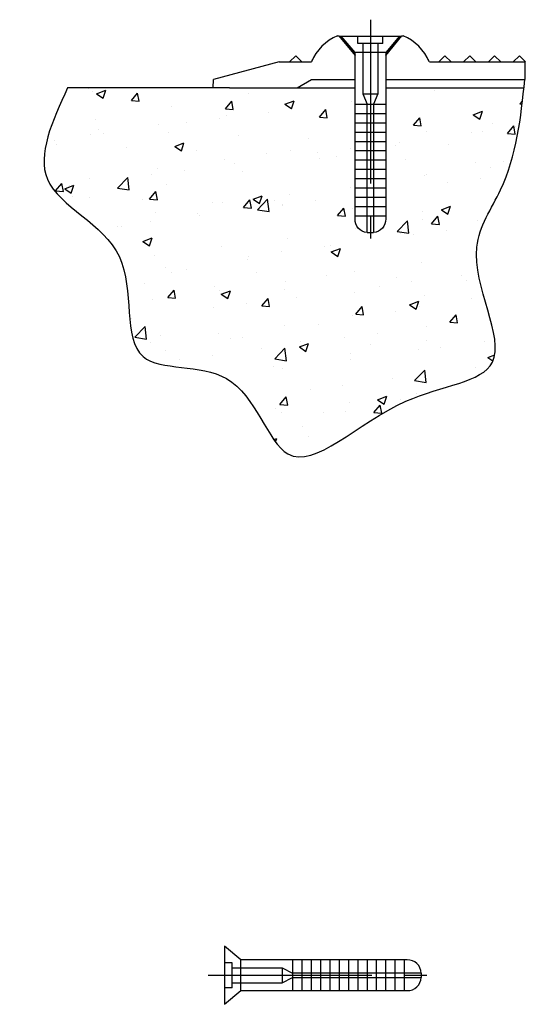
# Model space of a CAD drawing. Extents: x 15.4 to 96.5, y 18.6 to 73.1.
# Drawn here: x 92.6 to 96.5, y 56.7 to 64.2 of the extents above; entities that cross this region are included whole.
import ezdxf

# ---------------------------------------------------------------- set-up
doc = ezdxf.new("R2010")
doc.units = 0
doc.header["$MEASUREMENT"] = 0
doc.linetypes.add('CENTER', pattern=[2, 1.25, -0.25, 0.25, -0.25])
doc.linetypes.add('HIDDEN', pattern=[0.375, 0.25, -0.125])
doc.layers.get('0').update_dxf_attribs({"linetype": 'CONTINUOUS'})
for name, color, linetype in [('60-PANEL', 3, 'CONTINUOUS'), ('60-PANEL H', 3, 'HIDDEN'), ('DIM', 1, 'CONTINUOUS'), ('FASTENER', 7, 'CONTINUOUS')]:
    doc.layers.add(name, color=color, linetype=linetype)

# ---------------------------------------------------------------- blocks, each defined once
blk = doc.blocks.new('A$C12912792')
at = {"layer": 'FASTENER', "color": 4, "linetype": 'Continuous'}
for p, q in [((-0.9705, 0.3005), (-0.9705, -0.1429)), ((-0.8455, 0.1958), (-0.9705, 0.3005)), ((-0.9125, 0.1748), (-0.9705, 0.1748)), ((-0.9125, -0.0172), (-0.9125, 0.1748)), ((-0.8455, -0.0382), (-0.8455, 0.1958)), ((-0.4205, 0.1958), (-0.8455, 0.1958)), ((-0.4505, 0.1958), (-0.4505, -0.0382)), ((0.4245, 0.1958), (-0.4205, 0.1958)), ((-0.3795, 0.1958), (-0.3795, -0.0382)), ((-0.3085, 0.1958), (-0.3085, -0.0382)), ((-0.2375, 0.1958), (-0.2375, -0.0382)), ((-0.1665, 0.1958), (-0.1665, -0.0382)), ((-0.0955, 0.1958), (-0.0955, -0.0382)), ((-0.0245, 0.1958), (-0.0245, -0.0382)), ((0.0465, 0.1958), (0.0465, -0.0382)), ((0.1175, 0.1958), (0.1175, -0.0382)), ((0.1885, 0.1958), (0.1885, -0.0382)), ((0.2595, 0.1958), (0.2595, -0.0382)), ((0.3305, 0.1958), (0.3305, -0.0382)), ((0.4015, 0.1958), (0.4015, -0.0382)), ((-0.9125, 0.1363), (-0.5305, 0.1363)), ((-0.5305, 0.1363), (-0.4505, 0.1038)), ((-0.5305, 0.1363), (-0.5305, 0.0213)), ((-0.4505, 0.1038), (-0.4505, 0.0538)), ((-0.4205, 0.1038), (-0.4505, 0.1038)), ((0.4495, 0.1038), (0.3855, 0.1038)), ((0.5295, 0.1038), (0.5295, 0.0538)), ((-0.9125, 0.0213), (-0.5305, 0.0213)), ((-0.5305, 0.0213), (-0.4505, 0.0538)), ((-0.4505, 0.0538), (-0.4205, 0.0538)), ((0.3855, 0.0538), (0.4495, 0.0538)), ((-0.9125, -0.0172), (-0.9705, -0.0172)), ((-0.9705, -0.1429), (-0.8455, -0.0382)), ((-0.8455, -0.0382), (-0.4205, -0.0382)), ((-0.4205, -0.0382), (0.4245, -0.0382))]:
    blk.add_line(p, q, dxfattribs=at)
at = {"layer": 'FASTENER', "color": 4, "linetype": 'CENTER'}
blk.add_line((-1.0955, 0.0788), (0.5745, 0.0788), dxfattribs=at)
at = {"layer": 'FASTENER', "color": 4, "linetype": 'Continuous'}
for points in [[(-0.3585, 0.1038, 0), (-0.3835, 0.1038, 0), (-0.4205, 0.1038, 0)], [(-0.2965, 0.1038, 0), (-0.3215, 0.1038, 0), (-0.3585, 0.1038, 0)], [(-0.2345, 0.1038, 0), (-0.2595, 0.1038, 0), (-0.2965, 0.1038, 0)], [(-0.1725, 0.1038, 0), (-0.1975, 0.1038, 0), (-0.2345, 0.1038, 0)], [(-0.1105, 0.1038, 0), (-0.1355, 0.1038, 0), (-0.1725, 0.1038, 0)], [(-0.0485, 0.1038, 0), (-0.0735, 0.1038, 0), (-0.1105, 0.1038, 0)], [(0.0135, 0.1038, 0), (-0.0115, 0.1038, 0), (-0.0485, 0.1038, 0)], [(0.0755, 0.1038, 0), (0.0505, 0.1038, 0), (0.0135, 0.1038, 0)], [(0.1375, 0.1038, 0), (0.1125, 0.1038, 0), (0.0755, 0.1038, 0)], [(0.1995, 0.1038, 0), (0.1745, 0.1038, 0), (0.1375, 0.1038, 0)], [(0.2615, 0.1038, 0), (0.2365, 0.1038, 0), (0.1995, 0.1038, 0)], [(0.3235, 0.1038, 0), (0.2985, 0.1038, 0), (0.2615, 0.1038, 0)], [(0.3855, 0.1038, 0), (0.3605, 0.1038, 0), (0.3235, 0.1038, 0)], [(0.5295, 0.1038, 0), (0.5292, 0.1038, 0), (0.5284, 0.1038, 0), (0.5271, 0.1038, 0), (0.5252, 0.1038, 0), (0.5227, 0.1038, 0), (0.5197, 0.1038, 0), (0.5162, 0.1038, 0), (0.5122, 0.1038, 0), (0.5077, 0.1038, 0), (0.5053, 0.1038, 0), (0.5027, 0.1038, 0), (0.4976, 0.1038, 0), (0.4921, 0.1038, 0), (0.4862, 0.1038, 0), (0.4799, 0.1038, 0), (0.4737, 0.1038, 0), (0.4673, 0.1038, 0), (0.4606, 0.1038, 0), (0.4538, 0.1038, 0), (0.4495, 0.1038, 0)], [(-0.4205, 0.0538, 0), (-0.3835, 0.0538, 0), (-0.3585, 0.0538, 0)], [(-0.3585, 0.0538, 0), (-0.3215, 0.0538, 0), (-0.2965, 0.0538, 0)], [(-0.2965, 0.0538, 0), (-0.2595, 0.0538, 0), (-0.2345, 0.0538, 0)], [(-0.2345, 0.0538, 0), (-0.1975, 0.0538, 0), (-0.1725, 0.0538, 0)], [(-0.1725, 0.0538, 0), (-0.1355, 0.0538, 0), (-0.1105, 0.0538, 0)], [(-0.1105, 0.0538, 0), (-0.0735, 0.0538, 0), (-0.0485, 0.0538, 0)], [(-0.0485, 0.0538, 0), (-0.0115, 0.0538, 0), (0.0135, 0.0538, 0)], [(0.0135, 0.0538, 0), (0.0505, 0.0538, 0), (0.0755, 0.0538, 0)], [(0.0755, 0.0538, 0), (0.1125, 0.0538, 0), (0.1375, 0.0538, 0)], [(0.1375, 0.0538, 0), (0.1745, 0.0538, 0), (0.1995, 0.0538, 0)], [(0.1995, 0.0538, 0), (0.2365, 0.0538, 0), (0.2615, 0.0538, 0)], [(0.2615, 0.0538, 0), (0.2985, 0.0538, 0), (0.3235, 0.0538, 0)], [(0.3235, 0.0538, 0), (0.3605, 0.0538, 0), (0.3855, 0.0538, 0)], [(0.4495, 0.0538, 0), (0.4593, 0.0538, 0), (0.4642, 0.0538, 0), (0.4691, 0.0538, 0), (0.4754, 0.0538, 0), (0.4816, 0.0538, 0), (0.4877, 0.0538, 0), (0.4935, 0.0538, 0), (0.4988, 0.0538, 0), (0.5039, 0.0538, 0), (0.5086, 0.0538, 0), (0.513, 0.0538, 0), (0.5167, 0.0538, 0), (0.5201, 0.0538, 0), (0.523, 0.0538, 0), (0.5254, 0.0538, 0), (0.5272, 0.0538, 0), (0.5285, 0.0538, 0), (0.5292, 0.0538, 0), (0.5295, 0.0538, 0)]]:
    blk.add_polyline3d(points, dxfattribs=at)
for centre, start, end in [((0.4294, 0.0954), 4.75588, 92.79505), ((0.4294, 0.0621), 267.20495, 355.24412)]:
    blk.add_arc(centre, 0.1004, start, end, dxfattribs=at)

msp = doc.modelspace()

# ---------------------------------------------------------------- hatches: boundary and pattern name
h = msp.add_hatch()
h.set_pattern_fill('AR-CONC', color=5, scale=0.1, style=0)
h.set_pattern_definition([(50, (0, 0), (0.7172602, -0.062752), [0.075, -0.825]), (355, (0, 0), (-0.1387513, 0.752192), [0.06, -0.66]), (100.45144, (0.0598, -0.0052), (0.578509, 0.68944), [0.06374, -0.701142]), (46.1842, (0, 0.2), (1.067241, -0.165519), [0.1125, -1.2375]), (96.6356, (0.0889, 0.1862), (0.934662, 0.974119), [0.09561, -1.051714]), (351.1842, (0, 0.2), (0.934662, 0.974119), [0.09, -0.99]), (21, (0.1, 0.15), (0.596907, -0.402619), [0.075, -0.825]), (326, (0.1, 0.15), (0.2433153, 0.72515), [0.06, -0.66]), (71.45144, (0.14974, 0.11645), (0.8402224, 0.322531), [0.06374, -0.701142]), (37.5, (0, 0), (0.01215986, 0.33289385), [0, -0.652, 0, -0.67, 0, -0.6625]), (7.5, (0, 0), (0.2630695, 0.3944117), [0, -0.382, 0, -0.637, 0, -0.2525]), (327.5, (-0.223, 0), (0.53382244, -0.0225549), [0, -0.25, 0, -0.78, 0, -1.035]), (317.5, (-0.323, 0), (0.5831862, 0.100105), [0, -0.325, 0, -0.518, 0, -0.735])])
edge = h.paths.add_edge_path()
edge.add_line((95.1199, 62.7109), (95.1199, 63.5559))
edge.add_line((95.1199, 63.5559), (95.1199, 63.7109))
edge.add_line((95.1199, 63.7109), (94.6786, 63.7109))
edge.add_line((94.6786, 63.7109), (94.1617, 63.7109))
edge.add_line((94.1617, 63.7109), (94.0369, 63.7109))
edge.add_line((94.0369, 63.7109), (92.9269, 63.7109))
edge.add_spline(control_points=[(92.9269, 63.7109), (92.8102, 63.4552), (92.5617, 62.9105), (93.5316, 62.5594), (93.2708, 61.4749), (94.2848, 61.6749), (94.5729, 60.5316), (95.3673, 61.411), (96.4647, 61.4867), (95.8861, 62.4029), (96.3248, 63.0154), (96.38, 63.4413), (96.4089, 63.7109)], knot_values=[0, 0, 0, 0, 0.714999, 1.522972, 2.305257, 2.963725, 3.705585, 4.691497, 5.415092, 6.302636, 6.77533, 7.57546, 7.57546, 7.57546, 7.57546], degree=3, periodic=0)
edge.add_line((96.4089, 63.7109), (95.3539, 63.7109))
edge.add_line((95.3539, 63.7109), (95.3539, 63.5559))
edge.add_line((95.3539, 63.5559), (95.3539, 62.7109))
edge.add_arc((95.2535, 62.706), 0.1004, -85.24412, 2.79505, ccw=False)
edge.add_line((95.2619, 62.6059), (95.2119, 62.6059))
edge.add_arc((95.2202, 62.706), 0.1004, 177.20495, 265.24412, ccw=False)

# ---------------------------------------------------------------- linework, layer by layer
at = {"layer": '60-PANEL', "linetype": 'Continuous', "lineweight": 30}
for p, q in [((94.9869, 64.1084), (94.9969, 64.1084)), ((94.9969, 64.1084), (95.1199, 63.9587)), ((95.0022, 64.1059), (95.4716, 64.1059)), ((95.0022, 64.1059), (95.1199, 63.9626)), ((95.3539, 63.9587), (95.4769, 64.1084)), ((95.3539, 63.9626), (95.4716, 64.1059)), ((95.4769, 64.1084), (95.4869, 64.1084)), ((95.3539, 63.9587), (95.3849, 63.9964)), ((94.5419, 63.9084), (94.0402, 63.7753)), ((94.5419, 63.9084), (94.7869, 63.9084)), ((94.6681, 63.9554), (94.6211, 63.9084)), ((94.7151, 63.9084), (94.6681, 63.9554)), ((95.6869, 63.9084), (96.4155, 63.9084)), ((95.8056, 63.9554), (95.7586, 63.9084)), ((95.8526, 63.9084), (95.8056, 63.9554)), ((95.9952, 63.9554), (95.9482, 63.9084)), ((96.0422, 63.9084), (95.9952, 63.9554)), ((96.1848, 63.9554), (96.1378, 63.9084)), ((96.2318, 63.9084), (96.1848, 63.9554)), ((96.3744, 63.9554), (96.3274, 63.9084)), ((96.4214, 63.9084), (96.3744, 63.9554)), ((94.0369, 63.7109), (94.0402, 63.7753)), ((94.7869, 63.7734), (95.1199, 63.7734)), ((95.3539, 63.7734), (96.4155, 63.7734)), ((94.1617, 63.7109), (94.0369, 63.7109)), ((94.1617, 63.7109), (94.6786, 63.7109))]:
    msp.add_line(p, q, dxfattribs=at)
for centre, start, end in [((95.1313, 63.764), 112.74909, 157.25108), ((95.3424, 63.764), 22.74892, 67.25091), ((95.1313, 63.764), 154.52665, 157.25091), ((95.3424, 63.764), 22.74909, 25.4733)]:
    msp.add_arc(centre, 0.3735, start, end, dxfattribs=at)
at = {"layer": '60-PANEL H', "lineweight": 30}
msp.add_line((94.6786, 63.7109), (94.7869, 63.7734), dxfattribs=at)
at = {"layer": 'DIM', "color": 7, "linetype": 'Continuous', "lineweight": 30}
msp.add_line((96.4155, 63.9084), (96.4155, 63.7734), dxfattribs=at)
at = {"layer": 'DIM', "color": 5, "linetype": 'Continuous', "lineweight": 30}
for p, q in [((94.0369, 63.7109), (92.9269, 63.7109)), ((94.6786, 63.7109), (95.1199, 63.7109)), ((95.3539, 63.7109), (96.4089, 63.7109))]:
    msp.add_line(p, q, dxfattribs=at)
msp.add_spline([(92.9269, 63.7109), (92.7729, 63.0127), (93.3221, 62.42), (93.5031, 61.659), (94.1396, 61.4906), (94.6082, 60.9154), (95.5083, 61.3177), (96.1679, 61.6153), (96.0493, 62.4949), (96.2303, 62.9316), (96.4155, 63.7734)], degree=3, dxfattribs=at)
at = {"layer": 'FASTENER', "color": 4, "linetype": 'Continuous'}
for p, q in [((94.1234, 57.1566), (94.1234, 56.7132)), ((94.2484, 57.0519), (94.1234, 57.1566)), ((94.1814, 57.0309), (94.1234, 57.0309)), ((94.1814, 56.8389), (94.1814, 57.0309)), ((94.1814, 56.9924), (94.5634, 56.9924)), ((94.2484, 56.8179), (94.2484, 57.0519)), ((94.6734, 57.0519), (94.2484, 57.0519)), ((94.5634, 56.9924), (94.6434, 56.9509)), ((94.5634, 56.9924), (94.5634, 56.8774)), ((94.6434, 57.0519), (94.6434, 56.8179)), ((95.5184, 57.0519), (94.6734, 57.0519)), ((94.7144, 57.0519), (94.7144, 56.8179)), ((94.7854, 57.0519), (94.7854, 56.8179)), ((94.8564, 57.0519), (94.8564, 56.8179)), ((94.9274, 57.0519), (94.9274, 56.8179)), ((94.9984, 57.0519), (94.9984, 56.8179)), ((95.0694, 57.0519), (95.0694, 56.8179)), ((95.1404, 57.0519), (95.1404, 56.8179)), ((95.2114, 57.0519), (95.2114, 56.8179)), ((95.2824, 57.0519), (95.2824, 56.8179)), ((95.3534, 57.0519), (95.3534, 56.8179)), ((95.4244, 57.0519), (95.4244, 56.8179)), ((95.4954, 57.0519), (95.4954, 56.8179)), ((94.5634, 56.8774), (94.6434, 56.9189)), ((94.6434, 56.9599), (94.6434, 56.9099)), ((94.6734, 56.9509), (94.6434, 56.9509)), ((94.6434, 56.9189), (94.6734, 56.9189)), ((95.5434, 56.9509), (95.4794, 56.9509)), ((95.4794, 56.9189), (95.5434, 56.9189)), ((95.6234, 56.9509), (95.6234, 56.9189)), ((94.1814, 56.8389), (94.1234, 56.8389)), ((94.1814, 56.8774), (94.5634, 56.8774)), ((94.1234, 56.7132), (94.2484, 56.8179)), ((94.2484, 56.8179), (94.6734, 56.8179)), ((94.6734, 56.8179), (95.5184, 56.8179))]:
    msp.add_line(p, q, dxfattribs=at)
at = {"layer": 'FASTENER', "color": 4, "linetype": 'CENTER'}
msp.add_line((93.9984, 56.9349), (95.6684, 56.9349), dxfattribs=at)
at = {"layer": 'FASTENER', "color": 4, "linetype": 'Continuous'}
for points in [[(94.7354, 56.9509, 0), (94.7103, 56.9509, 0), (94.6734, 56.9509, 0)], [(94.6734, 56.9189, 0), (94.7103, 56.9189, 0), (94.7354, 56.9189, 0)], [(94.7974, 56.9509, 0), (94.7723, 56.9509, 0), (94.7354, 56.9509, 0)], [(94.7354, 56.9189, 0), (94.7723, 56.9189, 0), (94.7974, 56.9189, 0)], [(94.8594, 56.9509, 0), (94.8343, 56.9509, 0), (94.7974, 56.9509, 0)], [(94.7974, 56.9189, 0), (94.8343, 56.9189, 0), (94.8594, 56.9189, 0)], [(94.9214, 56.9509, 0), (94.8963, 56.9509, 0), (94.8594, 56.9509, 0)], [(94.8594, 56.9189, 0), (94.8963, 56.9189, 0), (94.9214, 56.9189, 0)], [(94.9834, 56.9509, 0), (94.9583, 56.9509, 0), (94.9214, 56.9509, 0)], [(94.9214, 56.9189, 0), (94.9583, 56.9189, 0), (94.9834, 56.9189, 0)], [(95.0454, 56.9509, 0), (95.0203, 56.9509, 0), (94.9834, 56.9509, 0)], [(94.9834, 56.9189, 0), (95.0203, 56.9189, 0), (95.0454, 56.9189, 0)], [(95.1074, 56.9509, 0), (95.0823, 56.9509, 0), (95.0454, 56.9509, 0)], [(95.0454, 56.9189, 0), (95.0823, 56.9189, 0), (95.1074, 56.9189, 0)], [(95.1694, 56.9509, 0), (95.1443, 56.9509, 0), (95.1074, 56.9509, 0)], [(95.1074, 56.9189, 0), (95.1443, 56.9189, 0), (95.1694, 56.9189, 0)], [(95.2314, 56.9509, 0), (95.2063, 56.9509, 0), (95.1694, 56.9509, 0)], [(95.1694, 56.9189, 0), (95.2063, 56.9189, 0), (95.2314, 56.9189, 0)], [(95.2934, 56.9509, 0), (95.2683, 56.9509, 0), (95.2314, 56.9509, 0)], [(95.2314, 56.9189, 0), (95.2683, 56.9189, 0), (95.2934, 56.9189, 0)], [(95.3554, 56.9509, 0), (95.3303, 56.9509, 0), (95.2934, 56.9509, 0)], [(95.2934, 56.9189, 0), (95.3303, 56.9189, 0), (95.3554, 56.9189, 0)], [(95.4174, 56.9509, 0), (95.3923, 56.9509, 0), (95.3554, 56.9509, 0)], [(95.3554, 56.9189, 0), (95.3923, 56.9189, 0), (95.4174, 56.9189, 0)], [(95.4794, 56.9509, 0), (95.4543, 56.9509, 0), (95.4174, 56.9509, 0)], [(95.4174, 56.9189, 0), (95.4543, 56.9189, 0), (95.4794, 56.9189, 0)], [(95.6234, 56.9509, 0), (95.6231, 56.9509, 0), (95.6223, 56.9509, 0), (95.6209, 56.9509, 0), (95.619, 56.9509, 0), (95.6166, 56.9509, 0), (95.6135, 56.9509, 0), (95.61, 56.9509, 0), (95.6061, 56.9509, 0), (95.6016, 56.9509, 0), (95.5991, 56.9509, 0), (95.5966, 56.9509, 0), (95.5914, 56.9509, 0), (95.5859, 56.9509, 0), (95.58, 56.9509, 0), (95.5738, 56.9509, 0), (95.5676, 56.9509, 0), (95.5612, 56.9509, 0), (95.5545, 56.9509, 0), (95.5477, 56.9509, 0), (95.5434, 56.9509, 0)], [(95.5434, 56.9189, 0), (95.5532, 56.9189, 0), (95.5581, 56.9189, 0), (95.563, 56.9189, 0), (95.5693, 56.9189, 0), (95.5755, 56.9189, 0), (95.5815, 56.9189, 0), (95.5874, 56.9189, 0), (95.5927, 56.9189, 0), (95.5977, 56.9189, 0), (95.6025, 56.9189, 0), (95.6068, 56.9189, 0), (95.6106, 56.9189, 0), (95.6139, 56.9189, 0), (95.6168, 56.9189, 0), (95.6192, 56.9189, 0), (95.621, 56.9189, 0), (95.6223, 56.9189, 0), (95.6231, 56.9189, 0), (95.6234, 56.9189, 0)]]:
    msp.add_polyline3d(points, dxfattribs=at)
for centre, start, end in [((95.5234, 56.9521), 359.30801, 92.91679), ((95.5234, 56.9177), 267.08321, 0.69199)]:
    msp.add_arc(centre, 0.0999, start, end, dxfattribs=at)

# ---------------------------------------------------------------- block references
at = {"xscale": -1, "rotation": 90}
msp.add_blockref('A$C12912792', (95.3156, 63.1354), dxfattribs=at)

doc.saveas('drawing.dxf')
